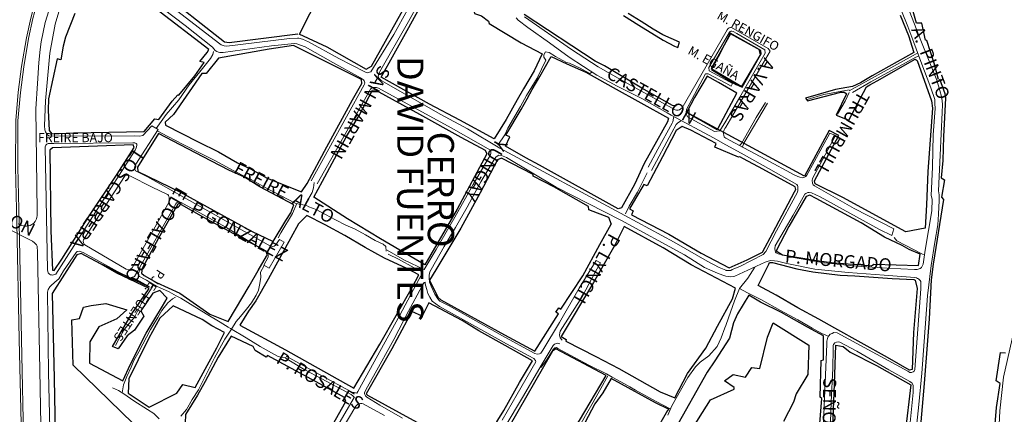
# Model space of a CAD drawing. Extents: x -9752791 to 8572982, y -14496421 to 12327475.
# Drawn here: x -416798 to 343716, y -500926 to -196159 of the extents above; entities that cross this region are included whole.
import ezdxf
from ezdxf.enums import TextEntityAlignment as Align

# ---------------------------------------------------------------- set-up
doc = ezdxf.new("R2010")
doc.units = 0
doc.header["$LTSCALE"] = 5000
doc.header["$MEASUREMENT"] = 0
for name, color, linetype, lineweight in [('FERROCARRIL', 1, 'VÍAS', 5), ('TEXTO_VIAL', 1, 'CONTINUOUS', 13), ('VIA_MENOR', 9, 'CONTINUOUS', 5), ('VIA_NO_PAVIMENTADA', 8, 'CONTINUOUS', 5), ('VIA_PAVIMENTADA', 18, 'CONTINUOUS', 5)]:
    doc.layers.add(name, color=color, linetype=linetype, lineweight=lineweight)
doc.layers.add('MANZANAS', color=1, linetype='CONTINUOUS')
doc.layers.add('NOM_POB', color=180, linetype='CONTINUOUS')
doc.styles.add('SII', font='TIMES.TTF')
doc.linetypes.add('VÍAS', pattern='A,0.15,[130,ltypeshp.shx,S=0.25,R=0,X=0,Y=0],0.15', length=0.3)

msp = doc.modelspace()

# ---------------------------------------------------------------- linework, layer by layer
at = {"layer": 'FERROCARRIL', "ltscale": 3}
for points in [[(-404523, -180952), (-408233, -194902), (-411593, -210292), (-415403, -232312), (-417963, -252222), (-419883, -274092), (-420053, -310102), (-418973, -353362), (-417123, -442962), (-415213, -529972), (-412083, -671732), (-410193, -771182), (-408243, -822642), (-407843, -830452), (-404833, -860302), (-398463, -901232), (-386173, -954122), (-375883, -987042), (-360973, -1027252)], [(-402863, -181402), (-406563, -195302), (-409903, -210622), (-413703, -232572), (-416253, -252402), (-418173, -274172), (-418333, -310092), (-417253, -353322), (-415403, -442922), (-413493, -529932), (-410363, -671692), (-408473, -771132), (-406523, -822562), (-406133, -830322), (-403133, -860082), (-396783, -900912), (-384523, -953672), (-374253, -986492), (-359363, -1026652)]]:
    msp.add_lwpolyline(points, dxfattribs=at)
at = {"layer": 'MANZANAS'}
for points in [[(-201153, -207042), (-179443, -217022), (-149183, -234372), (-145023, -232062), (-122243, -191092), (-108673, -165742), (-108943, -164412), (-139623, -150652), (-151713, -155442), (-160503, -158402), (-175063, -163792), (-180783, -165042), (-187703, -158792), (-209753, -138262), (-241573, -168522), (-242573, -167442), (-210943, -136422), (-235513, -111912)], [(-200743, -207352), (-184743, -175782), (-180733, -164882)], [(-201983, -207462), (-254883, -213962), (-258623, -213522), (-310293, -172502)], [(-98823, -170272), (-66113, -188962), (-65443, -191482), (-60073, -193152), (-54713, -197302), (-54103, -199222), (-29353, -214072), (-13133, -222652), (-19493, -235752), (-27673, -249462), (-32633, -258052), (-40943, -273202), (-50303, -288092), (-76883, -273722), (-100193, -261342), (-137643, -240502), (-117513, -204552), (-103713, -179122), (-98823, -170272)], [(-270703, -219142), (-311713, -187812)], [(293007, -242432), (289437, -229852), (283997, -212272), (282887, -212002), (280037, -198832), (276017, -198942), (273337, -189742)], [(-374123, -191492), (-381533, -209602), (-383103, -216572), (-385053, -227082), (-387903, -226312), (-394473, -257312), (-394743, -265992), (-394153, -281702), (-391993, -284342), (-375293, -283572), (-320533, -282582), (-312343, -272802), (-309363, -273342), (-299013, -258962), (-294763, -254192), (-293883, -254562), (-281413, -239392), (-274263, -229322), (-277683, -228372), (-272093, -221562), (-270703, -219142)], [(90607, -262632), (87397, -262512), (63857, -249002), (34797, -231832), (27667, -228062), (-27143, -192052)], [(49457, -192942), (61397, -200292), (80307, -212042), (88857, -216642), (91487, -217582), (92757, -213602), (79847, -207962), (72537, -203582), (63127, -197542), (53227, -191342)], [(263237, -192542), (269637, -208262), (273887, -221422), (241627, -239632), (232667, -245042), (226337, -247782), (213387, -250142), (190267, -256892), (191787, -258892), (217387, -252252), (220157, -252012), (221937, -253372), (213727, -269832), (223697, -273852), (237257, -248132), (239897, -246362), (245437, -243312), (274897, -226752), (276357, -227782), (287407, -258922), (288247, -264392), (284557, -313462), (283547, -339262), (282607, -357242), (267687, -360092), (219047, -333582), (197687, -322892), (197087, -320502), (215907, -285592), (208377, -281702), (189437, -317062), (99497, -268252)], [(132177, -207192), (117237, -233752), (141087, -247802), (155837, -222622), (155597, -220072), (132177, -207192)], [(141267, -248172), (155367, -223362), (154387, -219052), (131857, -206542), (125247, -219912), (117637, -234742), (129047, -241772), (136607, -246202), (141267, -248172)], [(-152403, -245412), (-152663, -242472), (-205213, -215972), (-224213, -218962), (-263253, -225972), (-272883, -237602), (-276063, -237772), (-297983, -269342), (-304503, -275232), (-304113, -277572), (-279043, -290402), (-263323, -298152), (-248533, -306602), (-238483, -311232), (-225723, -318632), (-199093, -329212), (-194783, -322682), (-179663, -294382), (-159743, -258112), (-152403, -245412)], [(-41643, -293852), (-38093, -286702), (-41203, -285302), (-29423, -265412), (-24953, -257152), (-20963, -250142), (-15013, -239932), (-6263, -224552), (5697, -230362), (20527, -236612), (41607, -248522), (84217, -272212), (83537, -274932), (71497, -296592), (65597, -307172), (58037, -323332), (47937, -341392), (45387, -342292), (-15243, -308432), (-25833, -302762), (-41643, -293852)], [(137187, -252922), (122897, -244782), (114197, -239802), (104467, -256352), (98567, -267692), (107757, -273082), (121657, -280942), (122777, -280062), (137187, -252922)], [(293547, -241722), (297707, -253182), (298297, -256842), (296807, -286392), (296187, -304892), (294987, -318392), (297407, -319822), (295117, -333232), (296747, -335062), (288677, -384922), (287287, -397072), (285657, -427092), (284117, -447392), (281747, -477252), (279127, -506782)], [(-144213, -250682), (-142343, -250312), (-107993, -269192), (-76053, -286992), (-57183, -296862), (-56033, -299872), (-78813, -342512), (-103963, -385542), (-137993, -365482), (-163573, -349912), (-189673, -333102), (-182973, -320892), (-164333, -286402), (-154523, -270182), (-144213, -250682)], [(182747, -327372), (182127, -325212), (157117, -311472), (142187, -303562), (139337, -302052), (138517, -302322), (120207, -294622), (121177, -291722), (101537, -281522), (94877, -278672), (90187, -281622), (79717, -302092), (72807, -315272), (67877, -324382), (66087, -323722), (65247, -323422), (58727, -334192), (54277, -342222), (57007, -343902), (55697, -346742), (84537, -361682), (109677, -376402), (131267, -387822), (145047, -381562), (156877, -375722), (164857, -360812), (181547, -329022), (182747, -327372)], [(-204943, -339222), (-231393, -325152), (-243283, -317772), (-255363, -312332), (-268693, -305352), (-292913, -292882), (-309523, -284012), (-325883, -310172), (-325453, -313372), (-293193, -329232), (-237863, -359432), (-220993, -367492), (-211223, -351142), (-207483, -345202), (-204943, -339222)], [(-328413, -294962), (-329163, -292932), (-356613, -293722), (-391333, -295142), (-393623, -296932), (-392813, -359142), (-392813, -359112), (-391513, -389482), (-390073, -389782), (-384133, -381002), (-363303, -348142), (-341593, -315512), (-328413, -294962)], [(40207, -354232), (38227, -349002), (22877, -342932), (22537, -340462), (-4183, -325272), (-20063, -317102), (-20183, -315842), (-44733, -303222), (-47743, -304372), (-61143, -329912), (-75943, -357042), (-95283, -389232), (-100353, -397452), (-93833, -410502), (-91593, -412492), (-42433, -439502), (-18793, -452262), (-593, -423272), (-2763, -422102), (-353, -418642), (1247, -419672), (18207, -394082), (31427, -369712), (39937, -354012), (40207, -354232)], [(193377, -331712), (190627, -332622), (177337, -356002), (167557, -374742), (172467, -377732), (198937, -382202), (211967, -384042), (230637, -385222), (241197, -386312), (242997, -384872), (277467, -386082), (278827, -377262), (270187, -373732), (264907, -370532), (251157, -364042), (233167, -352932), (198367, -334362), (193377, -331712)], [(-225643, -377722), (-226493, -374902), (-252023, -361252), (-274543, -348942), (-293513, -338242), (-294693, -338592), (-309663, -364892), (-322293, -388272), (-322703, -391842), (-320673, -393722), (-311083, -399062), (-293153, -407312), (-269973, -423552), (-255883, -429302), (-250043, -419732), (-239673, -401852), (-232573, -389832), (-226093, -378832), (-225643, -377722)], [(-108493, -393172), (-117663, -388212), (-135123, -380242), (-149903, -372022), (-165723, -362892), (-180903, -354522), (-194953, -347272), (-201383, -353822), (-207373, -364532), (-224923, -396592), (-234483, -413292), (-239953, -421362), (-246673, -432112), (-211463, -451062), (-192663, -461662), (-158713, -480672), (-138613, -446852), (-113483, -402452), (-108493, -393172)], [(89147, -488162), (99087, -469452), (113237, -449762), (122287, -432842), (133657, -411832), (136077, -403602), (101787, -385372), (80267, -372482), (49977, -355952), (42937, -370192), (26517, -399112), (1507, -440822), (5417, -443042), (5137, -444422), (28277, -456372), (45977, -465432), (77837, -483462), (89147, -488162)], [(-316693, -402352), (-329453, -395652), (-331183, -397052), (-369203, -376822), (-372623, -377662), (-391683, -407722), (-390043, -473312), (-388643, -556892)], [(-329143, -507972), (-375533, -462912), (-376603, -427882), (-370533, -426832), (-367543, -418172), (-361623, -416892), (-350203, -415282), (-334093, -420352), (-341683, -427152), (-355563, -433342), (-362643, -444972), (-362953, -461522), (-337183, -475192), (-331123, -462252), (-319143, -438362), (-306373, -417302), (-302813, -411272), (-308663, -405342), (-314023, -407422), (-323113, -421062), (-320953, -425182), (-328163, -435952), (-333763, -440372), (-340803, -450432), (-345073, -448512), (-330293, -423282), (-316773, -403692), (-341663, -391872), (-356143, -383642), (-316693, -402352)], [(274787, -397262), (276457, -403862), (273517, -437632), (272457, -466412), (270487, -466792), (253417, -456982), (212867, -434392), (200397, -427512), (184337, -418712), (167397, -409032), (153507, -401502), (161717, -384952), (162257, -383572), (164717, -383732), (183407, -388632), (195717, -390802), (217037, -393502), (228317, -394092), (257177, -396032), (273837, -396802), (274787, -397262)], [(146387, -408942), (137697, -423322), (134437, -430342), (131547, -442182), (120127, -459632), (114117, -468422), (89277, -512742)], [(201177, -508052), (202657, -488602), (201447, -487582), (202267, -459482), (204027, -458742), (203957, -440382), (191757, -433552), (171507, -422212), (155477, -414412), (146387, -408942)], [(-258493, -437652), (-268333, -432582), (-275803, -427812), (-298383, -417072), (-308603, -426792), (-317153, -442162), (-325283, -458852), (-332433, -473632), (-332913, -484572), (-316823, -495362), (-295373, -484502), (-290903, -477932), (-281213, -480122), (-275013, -468932), (-264573, -449532), (-258493, -437652)], [(-100653, -414932), (-105803, -425052), (-113853, -421532), (-129313, -450312), (-149103, -485052), (-148223, -486142), (-110053, -506972), (-74203, -527592), (-63603, -533322), (-47443, -505412), (-42973, -498082), (-30803, -476412), (-20683, -459652), (-41823, -447812), (-62273, -436442), (-75053, -428542), (-100653, -414932)], [(100077, -516142), (116797, -489802), (134977, -481532), (134987, -480172), (127497, -474972), (134397, -470062), (143747, -472192), (148717, -464682), (154957, -465482), (160877, -441322), (165077, -430382), (192707, -447532), (192087, -470072), (183017, -485002), (180937, -491502), (173187, -506372)], [(-200953, -563722), (-198193, -551082), (-195973, -546272), (-164853, -490992), (-166043, -487952), (-185063, -477492), (-225283, -455592), (-226523, -456872), (-235013, -451552), (-236463, -448452), (-253523, -440602), (-263563, -456862), (-273643, -475522), (-279463, -486222), (-288703, -501162), (-289173, -514462), (-255793, -527782), (-238903, -537142), (-221763, -549272), (-216223, -554762), (-205803, -560302), (-200953, -563722)], [(210297, -536402), (212587, -477722), (213617, -447512), (219367, -448542), (224597, -452932), (245047, -463302), (271457, -478212), (267227, -515192)], [(-2743, -450432), (-5193, -452222), (-38923, -510762), (-54683, -539692), (-33903, -550682), (-15593, -562272), (-1203, -534892), (12617, -510632), (15707, -505822), (36317, -470912), (-2743, -450432)], [(335147, -527162), (337617, -495732), (340427, -477182), (337517, -475042), (340817, -453152), (344647, -453522)], [(84747, -497122), (74407, -492072), (39937, -473352), (33497, -484322), (27507, -492802), (19657, -507612), (9807, -524472), (12767, -526842), (1607, -545112), (-4663, -554642), (-9493, -565302), (9037, -575152), (16917, -580172), (31997, -586082), (40217, -570592), (49267, -557532), (59797, -541082), (74227, -518782), (75647, -516072), (73847, -515142), (83807, -497692), (84747, -497122)]]:
    msp.add_lwpolyline(points, dxfattribs=at)
at = {"layer": 'VIA_MENOR'}
for points in [[(-267053, -220682), (-267653, -223032), (-269483, -226072), (-277753, -236412), (-285793, -246542), (-293843, -257942), (-303553, -269412), (-311453, -280102)], [(-47553, -293102), (-42103, -285172), (-39633, -279922), (-29973, -263242), (-25253, -254702), (-17143, -241382), (-10323, -227472), (-11853, -225112), (-11833, -223292), (-10723, -221082), (-7723, -221552), (-2913, -224642), (5647, -229162), (7767, -229812), (16087, -233612), (23587, -237612), (24887, -236832)], [(191557, -257852), (204277, -253962), (223837, -250262)], [(223987, -252342), (220687, -258992), (214937, -269232)], [(-133753, -374972), (-134003, -371222), (-136093, -369622), (-142133, -366582), (-149813, -362322), (-157763, -357972), (-164963, -354752), (-172903, -350662), (-180533, -346702), (-187773, -342822), (-193433, -340662), (-195363, -339712), (-200953, -338652), (-203983, -337782), (-227093, -325662), (-238093, -319612), (-241893, -317752), (-251363, -312762), (-266123, -305012), (-275443, -300322), (-290443, -292582), (-302353, -286362), (-310573, -282002)], [(67747, -314322), (65007, -320052), (60417, -329412), (53897, -340272), (51157, -346132)], [(-189413, -322012), (-189863, -326002), (-190853, -329612), (-193553, -334102), (-196263, -339542)], [(-217123, -364742), (-215003, -360662), (-206063, -345942), (-202703, -338232)], [(258607, -364422), (260577, -366962), (267767, -370682), (280017, -377012), (282417, -378112)], [(-104263, -389062), (-119523, -381782), (-133023, -374172)], [(-132193, -377232), (-124133, -381012), (-112203, -387752), (-105453, -391172)], [(-210963, -456842), (-214603, -457132), (-217593, -456002), (-231153, -448462), (-241893, -441772), (-253843, -434532), (-255833, -433692), (-261943, -429722), (-272803, -423202), (-292423, -411342), (-295923, -409362), (-301293, -406362), (-311063, -401922), (-315523, -399352), (-318823, -397392), (-319953, -396712), (-324153, -394532), (-325273, -393282), (-324493, -390522), (-324083, -388252), (-324083, -387522)], [(-228083, -385992), (-230733, -391052), (-230463, -395022), (-231213, -399782), (-232253, -404962), (-234093, -409032), (-237833, -414832), (-241723, -419642), (-246263, -425312), (-249583, -429342), (-253283, -435112), (-258373, -442792), (-266433, -457352), (-273323, -471222), (-278703, -482142), (-283583, -489482), (-287873, -497242), (-292233, -502402)], [(207237, -440242), (202887, -438632), (195247, -434372), (184127, -428062), (170777, -420812), (156297, -412482), (145307, -407032), (139127, -403732), (145497, -395692), (150957, -387232)], [(-313313, -400582), (-315693, -404842), (-322633, -415122), (-325063, -419682), (-328093, -425782), (-334823, -433972), (-336433, -436032), (-339853, -442382), (-342813, -447722)], [(-296533, -410512), (-298713, -411702), (-302263, -414742), (-306923, -420782), (-310053, -426262), (-315643, -435522), (-324873, -452752), (-328743, -459492), (-330663, -464422), (-334133, -471842), (-336633, -478052), (-337633, -484372)], [(83737, -501712), (86917, -494342), (93567, -482572), (99177, -472402), (105277, -464272), (108917, -460772), (115577, -455772), (121917, -448462), (124957, -441832), (127917, -434102), (128537, -432292), (130557, -426412), (135387, -413362), (139127, -403732)], [(-156383, -484652), (-158563, -484152), (-159973, -483812), (-162013, -482772), (-183033, -471432), (-211023, -455992)], [(85727, -496712), (74827, -490922), (58937, -482322), (54437, -479592), (47407, -475732), (40787, -472222), (36367, -469712), (22907, -462872), (-1193, -450062), (-2293, -449312), (-3373, -449562), (-4713, -450842), (-9383, -458242), (-13903, -464482), (-14503, -464402)], [(-211553, -457542), (-196503, -466612), (-183813, -473222), (-163653, -484072), (-160693, -485602), (-159353, -486682), (-158313, -487942)], [(37457, -471132), (32087, -480992), (26087, -491472), (20317, -501872), (14317, -512452), (10317, -519232), (3607, -532432), (-5633, -548172), (-14773, -565422)], [(-309043, -504342), (-313133, -500392), (-318143, -497212), (-328573, -490602), (-336303, -485212), (-336373, -485122), (-340463, -482502), (-345103, -480402)]]:
    msp.add_lwpolyline(points, dxfattribs=at)
at = {"layer": 'VIA_NO_PAVIMENTADA'}
for points in [[(-322013, -175522), (-289003, -200642), (-267783, -217492), (-265893, -219942), (-264563, -220842), (-263353, -221192), (-262303, -221552), (-259683, -221472), (-222223, -216422), (-204543, -214582), (-202743, -214742), (-196303, -217222), (-174983, -229222), (-153523, -240972)], [(-150333, -236382), (-170333, -226172), (-193673, -213292), (-198443, -211142), (-201163, -210422), (-202253, -210462), (-208453, -210722), (-256833, -216602), (-258963, -216462), (-261133, -215522), (-263283, -213922), (-294603, -189822)], [(276817, -221772), (273307, -223872), (223837, -251042)], [(226387, -252352), (240517, -244262), (275317, -225032), (277757, -224312)], [(-138703, -242102), (-137513, -243032), (-91413, -269342), (-70913, -280432), (-45963, -295262), (50607, -347292), (88717, -367982), (114187, -382562), (123387, -387492), (128537, -389672), (128857, -389812), (132397, -389792)], [(-139733, -249122), (-83623, -279732), (-53163, -296862), (-52943, -297552), (-52863, -299442), (-53323, -301152), (-57243, -307362), (-66493, -323462), (-80583, -348562), (-95133, -373712), (-104263, -389062)], [(159217, -260182), (152107, -271732), (140667, -291832), (139257, -293242)], [(141537, -294442), (142577, -291562), (160807, -260702)], [(68607, -310162), (76087, -296032), (87167, -276072), (87787, -275022), (88107, -272312), (88417, -270842)], [(94407, -274082), (91637, -275922), (90197, -277042), (86877, -283362), (71167, -312552)], [(195617, -318852), (213257, -285572), (209077, -283822), (191187, -316282)], [(2287, -443712), (587, -441822), (187, -439582), (737, -436832), (17937, -409802), (27927, -390682), (31907, -383882), (28467, -382262), (15407, -403402), (97, -430112), (-12663, -451342), (-14193, -453662), (-15393, -454312), (-17213, -454492), (-18883, -454062), (-19433, -453722), (-43793, -440292), (-85183, -417212), (-92343, -413422), (-93873, -411792), (-96083, -408202), (-98863, -402072), (-100383, -398952), (-100583, -395832), (-100443, -393532), (-100063, -390892), (-99103, -389132), (-88993, -371272), (-80143, -356682), (-71143, -340962), (-60513, -321312), (-50553, -304692), (-49053, -302332), (-48093, -301532), (-46803, -300712), (-44533, -300952), (-40743, -302652), (-2313, -325452), (47477, -350972), (96687, -377742), (112237, -387552), (122137, -391922), (126197, -393582), (128537, -394142), (130367, -394552), (132207, -394652), (134467, -394482)], [(194667, -329902), (201567, -332932), (247387, -358132), (256917, -362832), (258467, -357752), (227637, -342042), (197067, -324582)], [(-105453, -391172), (-108543, -396702), (-123063, -424272), (-155523, -483192), (-156333, -484562)], [(-103713, -398792), (-104483, -399092), (-105383, -400792), (-109833, -408872), (-116453, -421212), (-127913, -443212), (-143553, -471572), (-149283, -481542), (-150453, -484442), (-150353, -485202), (-149663, -486742), (-148563, -487722), (-138743, -493752), (-121003, -503842)], [(-44163, -505372), (-32423, -485252), (-18123, -460472), (-18393, -459492), (-19623, -457882), (-23523, -455882), (-40873, -446512), (-67153, -431702), (-92503, -417612), (-98183, -413472), (-100103, -410462), (-101523, -407532), (-102373, -404642), (-103313, -401262), (-103523, -399902), (-103713, -398792)], [(-42503, -511712), (-27753, -486612), (-14063, -463162), (-4673, -447782), (-3693, -446682), (-1723, -446102), (507, -446472)], [(-158353, -488012), (-192523, -546092)], [(-188733, -547862), (-157233, -494632), (-156183, -493582), (-155113, -492882), (-153603, -492512), (-152603, -492512), (-151433, -492922), (-135093, -501842)]]:
    msp.add_lwpolyline(points, dxfattribs=at)
at = {"layer": 'VIA_PAVIMENTADA'}
for points in [[(-106773, -169342), (-127773, -207682), (-145613, -236392), (-148433, -237162), (-150333, -236382)], [(-98843, -168162), (-100183, -168232), (-100973, -168622), (-100873, -168522), (-101843, -169852), (-103353, -173592), (-116393, -197462), (-138873, -236782), (-139423, -237862), (-139763, -238912), (-139843, -239902), (-139403, -241212), (-138703, -242102)], [(-392983, -185182), (-397033, -198392), (-400103, -213172), (-400953, -219112), (-402023, -229322), (-403143, -245352), (-404243, -264992)], [(-391293, -610112), (-394463, -468382), (-395243, -406642), (-394693, -404662), (-393533, -402412), (-392633, -401612), (-389563, -398862), (-386683, -396252), (-382953, -390152), (-373293, -375932), (-372423, -375262), (-370943, -374862), (-370043, -375092), (-367713, -375992), (-333673, -394662), (-331453, -395402), (-329943, -395102), (-328113, -394392), (-326213, -391292), (-296193, -338452), (-295603, -337532), (-295183, -337252), (-293963, -337062), (-292023, -337452), (-258013, -356192), (-226203, -375382), (-225293, -376642), (-224833, -377982), (-224973, -379522), (-228193, -385762), (-224013, -388142), (-212413, -368002), (-216083, -365862), (-219183, -370302), (-220173, -371142), (-221793, -371282), (-223853, -370502), (-224803, -370082), (-318173, -317622), (-326443, -313412), (-327363, -312822), (-328203, -311202), (-327973, -309362), (-327083, -307692), (-309933, -281002), (-314743, -278152), (-321743, -285482), (-324003, -286012), (-327963, -285882), (-392873, -286142), (-394383, -285872), (-395613, -284922), (-396963, -282822), (-397463, -281212), (-397523, -278132), (-396973, -258802), (-393463, -222092), (-389323, -199592), (-385823, -187502)], [(264327, -189272), (269187, -201422), (273857, -213842), (279257, -228322), (287007, -248772), (289937, -257722), (290167, -260832), (290227, -264682), (288887, -285032), (288137, -310112), (287257, -332002), (287877, -334762), (287857, -343872), (282547, -374182), (281107, -384972), (279717, -387522), (278767, -388422), (276337, -389192), (274407, -389002), (253157, -387972), (229797, -386622), (204587, -383952), (179247, -379572), (168957, -377112), (167427, -376312), (166967, -375632), (166497, -373162), (166857, -370692), (180547, -347002), (189567, -330942), (190407, -330372), (190957, -330152), (191967, -329712), (193057, -329532), (194667, -329902)], [(-33433, -194682), (-31743, -196542), (-24203, -202142), (-7463, -213952), (7617, -225162), (18807, -232302), (29057, -239032), (44637, -247622), (63657, -257132), (83317, -268102), (86477, -269792), (119107, -287462), (128537, -292702), (140517, -299352), (161617, -311152), (183347, -323562), (183877, -324242), (184197, -324922), (184247, -326682), (184137, -328182), (183887, -329252), (167837, -359152), (159607, -375082), (157417, -377522), (139377, -386652), (133517, -389192), (132397, -389792)], [(191187, -316282), (190387, -317352), (189387, -317892), (188227, -318162), (187457, -318192), (185877, -317792), (184207, -317152), (181407, -315972), (159597, -304132), (142627, -295012), (128537, -287592), (127727, -287162), (127437, -286712), (127017, -285532), (126757, -284082), (126757, -282802), (127247, -281322), (127817, -280252), (128537, -279102), (162977, -220362), (161347, -218402), (132917, -202142), (132207, -202112), (131247, -202422), (130407, -203012), (129677, -203942), (128537, -205912), (94987, -264192), (92797, -265692), (91767, -265912), (90627, -266042), (89417, -265772), (53087, -245632), (30127, -232682), (9337, -219172), (-26823, -194012)], [(275327, -515252), (277807, -493422), (280117, -469282), (281817, -444792), (284447, -409312), (287127, -385982), (290057, -367852), (292357, -354702), (292977, -346412), (293387, -335732), (293407, -331312), (292987, -328412), (294217, -300722), (295637, -267842), (296077, -261752), (295817, -258702), (295227, -255602), (294037, -250972), (291607, -242802), (279267, -212102), (270827, -190432)], [(-417963, -353752), (-415443, -354982), (-413873, -355412), (-412743, -355542), (-411653, -355542), (-410433, -355462), (-408823, -355022), (-407303, -354462), (-405783, -353332), (-404823, -351982), (-404203, -351012), (-403783, -350062), (-403433, -348712), (-403343, -347582), (-403303, -346622), (-403253, -345232), (-403333, -344002), (-404243, -264992), (-403143, -245352), (-402023, -229322), (-400953, -219112), (-400103, -213172), (-397033, -198392)], [(128537, -210752), (131337, -205912), (131977, -205402), (132607, -205122), (133317, -204942), (134347, -205162), (137037, -206702), (158727, -219382), (159057, -221992), (139417, -255972), (128537, -274532), (124097, -282102), (119997, -282402), (99077, -271092), (97857, -268912), (97857, -267452), (98327, -265542), (112997, -238002), (114957, -238002), (128537, -245292), (132757, -247512), (133877, -245432), (128537, -242592), (115697, -235612), (115607, -233102), (128537, -210752), (115607, -233102), (115697, -235612)], [(-191743, -320732), (-150763, -246542), (-150493, -245902), (-150313, -244992), (-150363, -244262), (-150673, -243322), (-151193, -242702), (-153523, -240972)], [(-187003, -323022), (-145843, -249852), (-145223, -249302), (-144703, -248952), (-143813, -248632), (-142983, -248472), (-142063, -248432), (-141153, -248612), (-139733, -249122)], [(-329403, -291222), (-328633, -291222), (-327913, -291242), (-327343, -291392), (-326833, -291652), (-326343, -292302), (-326253, -293312), (-326943, -295202), (-327593, -297022), (-388993, -392662), (-389623, -392992), (-390663, -393282), (-391483, -393352), (-392143, -393322), (-393023, -393132), (-393783, -392752), (-394353, -392242), (-394773, -391542), (-395143, -390562), (-395363, -389442), (-397213, -294262), (-396663, -293142), (-395803, -292302), (-394723, -291862), (-392843, -291782), (-390353, -291712), (-329403, -291222)], [(-303053, -330842), (-302473, -331082), (-301843, -331882), (-301513, -332602), (-301393, -333122), (-301373, -333592), (-301313, -334982), (-301433, -336882), (-330043, -387832), (-331123, -388912), (-331813, -389242), (-332703, -389312), (-334613, -388892), (-366503, -370132), (-366983, -369582), (-367563, -368442), (-367683, -367252), (-367493, -366082), (-355763, -347522), (-335283, -316472), (-334763, -316152), (-333723, -316342), (-331753, -316732), (-314393, -325432), (-303053, -330842)], [(197067, -324582), (196097, -323662), (195457, -322492), (195367, -320372), (195617, -318852)], [(-427333, -356832), (-406983, -367112), (-405403, -368402), (-403873, -370102), (-403203, -371072), (-403013, -375612), (-401263, -466712), (-397163, -692102)], [(202907, -532862), (205017, -482382), (206517, -446682), (206617, -444352), (207387, -441362), (208237, -440372), (209287, -439162), (210847, -438462), (212017, -437782), (214517, -438042), (269217, -467512), (270857, -468642), (272047, -468702), (273267, -468142), (274097, -467542), (274487, -466392), (279217, -403952), (279177, -399962), (279177, -398302), (278777, -397562), (277437, -396352), (276787, -395942), (275777, -395522), (274567, -395172), (250897, -393512), (223227, -391442), (197427, -388942), (175627, -384372), (168627, -382672), (166087, -382282), (163487, -382192), (161317, -382682), (158927, -383412), (135677, -394212), (134467, -394482)], [(351087, -436942), (343207, -472252), (340197, -498232), (338917, -524612)], [(208777, -529592), (209977, -491442), (211207, -465322), (211417, -450432), (211637, -447802), (211907, -447022), (212847, -445692), (214017, -445112), (215707, -445072), (216777, -445222), (229817, -452282), (254407, -466572), (270617, -475522), (271807, -476272), (272607, -476962), (273277, -478732), (273357, -480822), (273397, -484142), (270797, -509922)]]:
    msp.add_lwpolyline(points, dxfattribs=at)

# ---------------------------------------------------------------- texts
at = {"layer": 'NOM_POB', "linetype": 'Continuous', "lineweight": 5, "style": 'SII'}
for s, p in [('DAVID FUENTES', (-131535, -224298)), ('CERRO', (-107916, -282634))]:
    msp.add_text(s, height=20250, rotation=270, dxfattribs=at).set_placement(p, align=Align.BOTTOM_LEFT)
at = {"layer": 'TEXTO_VIAL', "lineweight": 5}
for s, height, rotation, p in [('M. RENGIFO', 7000, 331, (120016, -196986)), ('M. EGAÑA', 7000, 331, (97558, -224141)), ('P.GONZALEZ', 10000, 332, (-287253, -347497))]:
    msp.add_text(s, height=height, rotation=rotation, dxfattribs=at).set_placement(p, align=Align.BOTTOM_LEFT)
at = {"layer": 'TEXTO_VIAL'}
for s, height, rotation, p in [('A.  PINTO', 10000, 291, (271627, -203782)), ('A.VARAS', 10000, 239, (158529, -224979)), ('SAN MARTIN', 10000, 240.88001, (-138680, -230654)), ('CASTELLON', 10000, 331, (35477, -240592)), ('TRUMBULL', 10000, 241, (231369, -250508)), ('YUNGAY', 10000, 240, (-48322, -287278)), ('LOS CARRERA', 10000, 236, (-328905, -295624)), ('FREIRE  ALTO', 10000, 332, (-252326, -314081)), ('EDO.ALFARO', 10000, 240, (-295360, -324433)), ('UNION', 10000, 333, (-447193, -343942)), ('P. LYNCH', 10000, 241, (38852, -360471)), ('P. MORGADO', 10000, 355, (174000, -383620)), ('PJE. FUENTES', 7000, 237, (-310137, -388403)), ('P. ROSALES', 10000, 330, (-219419, -460832)), ('SEÑORET', 10000, 269, (203973, -472490))]:
    msp.add_text(s, height=height, rotation=rotation, dxfattribs=at).set_placement(p)
msp.add_text('FREIRE BAJO', height=7000, dxfattribs=at).set_placement((-402690, -290750))

doc.saveas('drawing.dxf')
